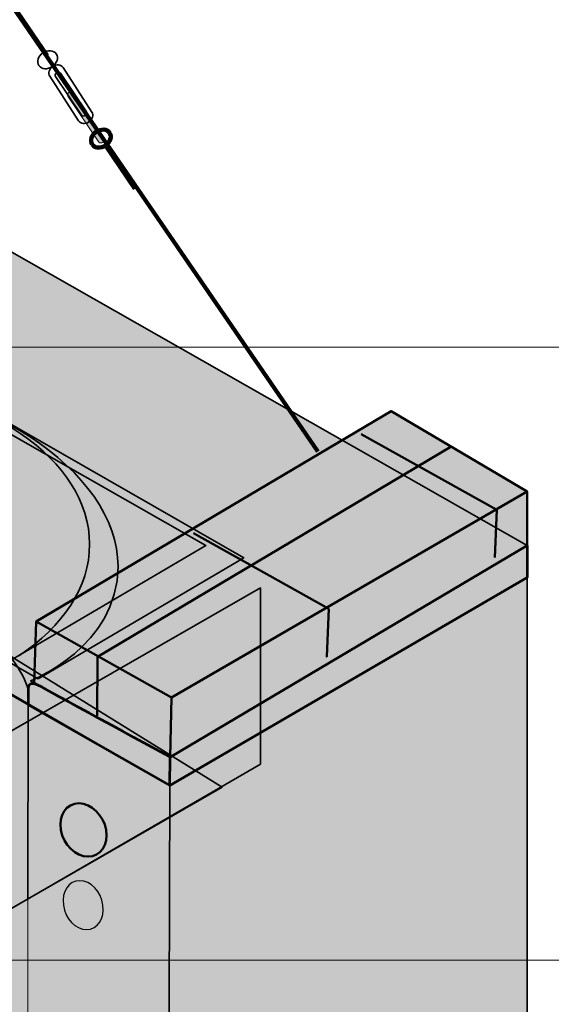
# Model space of a CAD drawing. Units: inches. Extents: x -2593 to 3187, y -2469 to 3310.
# Drawn here: x 605 to 667, y 379 to 496 of the extents above; entities that cross this region are included whole.
import ezdxf

# ---------------------------------------------------------------- set-up
doc = ezdxf.new("R2010")
doc.units = ezdxf.units.IN
doc.header["$MEASUREMENT"] = 0
doc.layers.add('Calque 1', color=7, linetype='Continuous')

# ---------------------------------------------------------------- blocks, each defined once
blk = doc.blocks.new('block 47')
at = {"layer": 'Calque 1', "true_color": 0xffffff}
h = blk.add_hatch(color=7, dxfattribs=at)
h.dxf.hatch_style = 2
edge = h.paths.add_edge_path()
edge.add_spline(control_points=[(613.91, 481.26), (614, 481.13), (614.2, 481.11), (614.36, 481.22), (614.36, 481.22), (614.36, 481.22), (614.36, 481.22), (614.53, 481.33), (614.58, 481.52), (614.49, 481.66), (614.49, 481.66), (610.82, 487.1), (610.82, 487.1), (610.73, 487.23), (610.53, 487.25), (610.37, 487.14), (610.37, 487.14), (610.37, 487.14), (610.37, 487.14), (610.21, 487.03), (610.15, 486.84), (610.24, 486.7), (610.24, 486.7), (613.91, 481.26), (613.91, 481.26)], knot_values=[0, 0, 0, 0, 1, 1, 1, 2, 2, 2, 3, 3, 3, 4, 4, 4, 5, 5, 5, 6, 6, 6, 7, 7, 7, 8, 8, 8, 8], degree=3, periodic=1)
at = {"layer": 'Calque 1', "lineweight": 0}
blk.add_open_spline([(613.91, 481.26), (614, 481.13), (614.2, 481.11), (614.36, 481.22), (614.36, 481.22), (614.36, 481.22), (614.36, 481.22), (614.53, 481.33), (614.58, 481.52), (614.49, 481.66), (614.49, 481.66), (610.82, 487.1), (610.82, 487.1), (610.73, 487.23), (610.53, 487.25), (610.37, 487.14), (610.37, 487.14), (610.37, 487.14), (610.37, 487.14), (610.21, 487.03), (610.15, 486.84), (610.24, 486.7), (610.24, 486.7), (613.91, 481.26), (613.91, 481.26)], degree=3, knots=[0, 0, 0, 0, 1, 1, 1, 2, 2, 2, 3, 3, 3, 4, 4, 4, 5, 5, 5, 6, 6, 6, 7, 7, 7, 8, 8, 8, 8], dxfattribs=at)
at = {"layer": 'Calque 1', "color": 7, "lineweight": 90, "true_color": 0xffffff}
blk.add_open_spline([(613.12, 480.97), (613.42, 480.52), (614.12, 480.46), (614.69, 480.85), (615.25, 481.23), (615.46, 481.9), (615.16, 482.35), (614.86, 482.8), (614.16, 482.85), (613.59, 482.47), (613.03, 482.09), (612.81, 481.41), (613.12, 480.97)], degree=3, knots=[0, 0, 0, 0, 1, 1, 1, 2, 2, 2, 3, 3, 3, 4, 4, 4, 4], dxfattribs=at)
blk = doc.blocks.new('block 46')
at = {"layer": 'Calque 1', "color": 7, "lineweight": 90, "true_color": 0xffffff}
for points in [[(607.79, 491.47), (604.34, 496.58)], [(618.14, 475.73), (614.69, 480.85)]]:
    blk.add_lwpolyline(points, dxfattribs=at)
at = {"layer": 'Calque 1', "color": 7, "lineweight": 35, "true_color": 0xffffff}
for points, knots in [([(606.82, 490.3), (607.12, 489.85), (607.82, 489.8), (608.39, 490.18), (608.95, 490.56), (609.17, 491.23), (608.87, 491.68), (608.56, 492.13), (607.86, 492.18), (607.29, 491.8), (606.73, 491.42), (606.52, 490.75), (606.82, 490.3)], [0, 0, 0, 0, 1, 1, 1, 2, 2, 2, 3, 3, 3, 4, 4, 4, 4]), ([(608.1, 489.03), (607.87, 489.39), (608.03, 489.92), (608.46, 490.21), (608.46, 490.21), (608.46, 490.21), (608.46, 490.21), (608.9, 490.49), (609.44, 490.43), (609.68, 490.06), (609.68, 490.06), (613.08, 484.8), (613.08, 484.8), (613.31, 484.44), (613.15, 483.91), (612.72, 483.63), (612.72, 483.63), (612.72, 483.63), (612.72, 483.63), (612.28, 483.34), (611.74, 483.41), (611.5, 483.77), (611.5, 483.77), (608.1, 489.03), (608.1, 489.03)], [0, 0, 0, 0, 1, 1, 1, 2, 2, 2, 3, 3, 3, 4, 4, 4, 5, 5, 5, 6, 6, 6, 7, 7, 7, 8, 8, 8, 8]), ([(611.83, 484.45), (611.92, 484.31), (612.13, 484.29), (612.29, 484.4), (612.29, 484.4), (612.29, 484.4), (612.29, 484.4), (612.45, 484.51), (612.51, 484.71), (612.42, 484.84), (612.42, 484.84), (609.35, 489.39), (609.35, 489.39), (609.26, 489.52), (609.05, 489.54), (608.89, 489.43), (608.89, 489.43), (608.89, 489.43), (608.89, 489.43), (608.73, 489.32), (608.67, 489.13), (608.76, 488.99), (608.76, 488.99), (611.83, 484.45), (611.83, 484.45)], [0, 0, 0, 0, 1, 1, 1, 2, 2, 2, 3, 3, 3, 4, 4, 4, 5, 5, 5, 6, 6, 6, 7, 7, 7, 8, 8, 8, 8])]:
    blk.add_open_spline(points, degree=3, knots=knots, dxfattribs=at)
at = {"layer": 'Calque 1'}
blk.add_blockref('block 47', (0, 0), dxfattribs=at)
blk = doc.blocks.new('block 45')
at = {"layer": 'Calque 1', "true_color": 0x5f6062}
h = blk.add_hatch(color=251, dxfattribs=at)
h.dxf.hatch_style = 2
edge = h.paths.add_edge_path()
edge.add_spline(control_points=[(585.32, 521.01), (584.85, 521.43), (584.55, 521.87), (584.54, 521.88), (584.54, 521.88), (584.54, 521.88), (584.54, 521.88), (584.54, 521.88), (584.34, 522.17), (584.34, 522.17), (584.34, 522.17), (586.45, 524.12), (586.45, 524.12), (586.45, 524.12), (586.74, 524.39), (586.74, 524.39), (586.74, 524.39), (587.01, 524.11), (587.01, 524.11), (587.03, 524.08), (588.1, 523.01), (588.33, 521.88), (588.33, 521.88), (588.33, 521.88), (588.33, 521.88), (588.43, 521.42), (588.3, 520.82), (587.79, 520.5), (587.79, 520.5), (587.79, 520.5), (587.79, 520.5), (587.61, 520.38), (587.42, 520.3), (587.22, 520.26), (587.22, 520.26), (587.22, 520.26), (587.22, 520.26), (586.43, 520.14), (585.79, 520.6), (585.32, 521.01), (585.32, 521.01), (585.32, 521.01), (585.32, 521.01)], knot_values=[0, 0, 0, 0, 1, 1, 1, 2, 2, 2, 3, 3, 3, 4, 4, 4, 5, 5, 5, 6, 6, 6, 7, 7, 7, 8, 8, 8, 9, 9, 9, 10, 10, 10, 11, 11, 11, 12, 12, 12, 13, 13, 13, 14, 14, 14, 14], degree=3, periodic=1)
edge = h.paths.add_edge_path()
edge.add_spline(control_points=[(585.86, 521.6), (586.25, 521.24), (586.75, 520.97), (587.08, 521.05), (587.08, 521.05), (587.08, 521.05), (587.08, 521.05), (587.17, 521.07), (587.25, 521.1), (587.35, 521.16), (587.35, 521.16), (587.35, 521.16), (587.35, 521.16), (587.55, 521.31), (587.58, 521.43), (587.54, 521.73), (587.54, 521.73), (587.54, 521.73), (587.54, 521.73), (587.48, 522.09), (587.21, 522.57), (586.94, 522.93), (586.94, 522.93), (586.94, 522.93), (586.94, 522.93), (586.85, 523.06), (586.77, 523.17), (586.69, 523.26), (586.69, 523.26), (586.69, 523.26), (586.69, 523.26), (586.69, 523.26), (585.41, 522.07), (585.41, 522.07), (585.53, 521.93), (585.68, 521.76), (585.86, 521.6), (585.86, 521.6), (585.86, 521.6), (585.86, 521.6)], knot_values=[0, 0, 0, 0, 1, 1, 1, 2, 2, 2, 3, 3, 3, 4, 4, 4, 5, 5, 5, 6, 6, 6, 7, 7, 7, 8, 8, 8, 9, 9, 9, 10, 10, 10, 11, 11, 11, 12, 12, 12, 13, 13, 13, 13], degree=3, periodic=1)
at = {"layer": 'Calque 1', "color": 7, "lineweight": 100, "true_color": 0xffffff}
blk.add_lwpolyline([(587.57, 520.83), (639.75, 444.66)], dxfattribs=at)
at = {"layer": 'Calque 1', "color": 7, "lineweight": 20, "true_color": 0xffffff}
for points, knots in [([(585.32, 521.01), (584.85, 521.43), (584.55, 521.87), (584.54, 521.88), (584.54, 521.88), (584.54, 521.88), (584.54, 521.88), (584.54, 521.88), (584.34, 522.17), (584.34, 522.17), (584.34, 522.17), (586.45, 524.12), (586.45, 524.12), (586.45, 524.12), (586.74, 524.39), (586.74, 524.39), (586.74, 524.39), (587.01, 524.11), (587.01, 524.11), (587.03, 524.08), (588.1, 523.01), (588.33, 521.88), (588.33, 521.88), (588.33, 521.88), (588.33, 521.88), (588.43, 521.42), (588.3, 520.82), (587.79, 520.5), (587.79, 520.5), (587.79, 520.5), (587.79, 520.5), (587.61, 520.38), (587.42, 520.3), (587.22, 520.26), (587.22, 520.26), (587.22, 520.26), (587.22, 520.26), (586.43, 520.14), (585.79, 520.6), (585.32, 521.01), (585.32, 521.01), (585.32, 521.01), (585.32, 521.01)], [0, 0, 0, 0, 1, 1, 1, 2, 2, 2, 3, 3, 3, 4, 4, 4, 5, 5, 5, 6, 6, 6, 7, 7, 7, 8, 8, 8, 9, 9, 9, 10, 10, 10, 11, 11, 11, 12, 12, 12, 13, 13, 13, 14, 14, 14, 14]), ([(585.86, 521.6), (586.25, 521.24), (586.75, 520.97), (587.08, 521.05), (587.08, 521.05), (587.08, 521.05), (587.08, 521.05), (587.17, 521.07), (587.25, 521.1), (587.35, 521.16), (587.35, 521.16), (587.35, 521.16), (587.35, 521.16), (587.55, 521.31), (587.58, 521.43), (587.54, 521.73), (587.54, 521.73), (587.54, 521.73), (587.54, 521.73), (587.48, 522.09), (587.21, 522.57), (586.94, 522.93), (586.94, 522.93), (586.94, 522.93), (586.94, 522.93), (586.85, 523.06), (586.77, 523.17), (586.69, 523.26), (586.69, 523.26), (586.69, 523.26), (586.69, 523.26), (586.69, 523.26), (585.41, 522.07), (585.41, 522.07), (585.53, 521.93), (585.68, 521.76), (585.86, 521.6), (585.86, 521.6), (585.86, 521.6), (585.86, 521.6)], [0, 0, 0, 0, 1, 1, 1, 2, 2, 2, 3, 3, 3, 4, 4, 4, 5, 5, 5, 6, 6, 6, 7, 7, 7, 8, 8, 8, 9, 9, 9, 10, 10, 10, 11, 11, 11, 12, 12, 12, 13, 13, 13, 13])]:
    blk.add_open_spline(points, degree=3, knots=knots, dxfattribs=at)
at = {"layer": 'Calque 1'}
blk.add_blockref('block 46', (0, 0), dxfattribs=at)
blk = doc.blocks.new('block 41')
at = {"layer": 'Calque 1'}
blk.add_blockref('block 45', (0, 0), dxfattribs=at)
blk = doc.blocks.new('block 39')
at = {"layer": 'Calque 1'}
blk.add_blockref('block 41', (0, 0), dxfattribs=at)

msp = doc.modelspace()

# ---------------------------------------------------------------- hatches: boundary and pattern name
at = {"layer": 'Calque 1', "true_color": 0x1ea51e}
h = msp.add_hatch(color=84, dxfattribs=at)
h.dxf.hatch_style = 2
edge = h.paths.add_edge_path()
edge.add_spline(control_points=[(605.84, 417.54), (605.84, 417.54), (616.16, 421.62), (616.16, 431.09), (616.16, 442.44), (599.76, 453.2), (582.18, 453.2), (564.6, 453.2), (556.01, 447.26), (556.01, 447.26), (556.01, 447.26), (553.34, 445.26), (553.34, 445.26), (553.34, 445.26), (537.74, 457.24), (537.74, 457.24), (537.74, 457.24), (580.01, 481.66), (580.01, 481.66), (580.01, 481.66), (664.48, 433.56), (664.48, 433.56), (664.48, 433.56), (622.33, 408.54), (622.33, 408.54), (622.33, 408.54), (605.84, 417.54), (605.84, 417.54)], knot_values=[0, 0, 0, 0, 1, 1, 1, 2, 2, 2, 3, 3, 3, 4, 4, 4, 5, 5, 5, 6, 6, 6, 7, 7, 7, 8, 8, 8, 9, 9, 9, 9], degree=3, periodic=1)
at = {"layer": 'Calque 1', "true_color": 0x593f00}
h = msp.add_hatch(color=48, dxfattribs=at)
h.dxf.hatch_style = 2
h.paths.add_polyline_path([(606.72, 417.8), (555.82, 447), (580.12, 461.29), (631.01, 432.1)])
at = {"layer": 'Calque 1', "true_color": 0xd1b58c}
h = msp.add_hatch(color=43, dxfattribs=at)
h.dxf.hatch_style = 2
h.paths.add_polyline_path([(537.74, 453.98), (622.28, 405.2), (622.12, 352.92), (537.7, 401.81)])
at = {"layer": 'Calque 1', "true_color": 0xc8b6b1}
h = msp.add_hatch(color=9, dxfattribs=at)
h.dxf.hatch_style = 2
h.paths.add_polyline_path([(664.48, 439.96), (622.46, 415.57), (606.48, 424.57), (648.41, 449.44)])
at = {"layer": 'Calque 1', "true_color": 0x593f00}
h = msp.add_hatch(color=48, dxfattribs=at)
h.dxf.hatch_style = 2
edge = h.paths.add_edge_path()
edge.add_spline(control_points=[(554.6, 444.2), (554.6, 444.2), (554.6, 444.64), (554.6, 445.08), (554.6, 446.16), (555.13, 446.98), (556.01, 447.26), (556.77, 447.5), (557.79, 447.34), (558.95, 446.61), (559.97, 445.97), (600.85, 422.53), (602.12, 421.7), (603.4, 420.86), (605.56, 417.59), (605.56, 416.18), (605.56, 416.18), (605.56, 414.73), (605.56, 414.73), (605.56, 414.73), (554.6, 444.2), (554.6, 444.2)], knot_values=[0, 0, 0, 0, 1, 1, 1, 2, 2, 2, 3, 3, 3, 4, 4, 4, 5, 5, 5, 6, 6, 6, 7, 7, 7, 7], degree=3, periodic=1)
at = {"layer": 'Calque 1', "true_color": 0xc8b6b1}
h = msp.add_hatch(color=9, dxfattribs=at)
h.dxf.hatch_style = 2
edge = h.paths.add_edge_path()
edge.add_spline(control_points=[(655.58, 445.32), (655.58, 445.32), (613.72, 420.39), (613.72, 420.39), (613.72, 420.39), (655.58, 445.32), (655.58, 445.32)], knot_values=[0, 0, 0, 0, 1, 1, 1, 2, 2, 2, 2], degree=3, periodic=1)
h = msp.add_hatch(color=9, dxfattribs=at)
h.dxf.hatch_style = 2
h.paths.add_polyline_path([(664.48, 433.57), (622.33, 408.54), (622.46, 415.57), (664.48, 439.96)])
at = {"layer": 'Calque 1', "true_color": 0xb7b700}
h = msp.add_hatch(color=52, dxfattribs=at)
h.dxf.hatch_style = 2
h.paths.add_polyline_path([(599.69, 388.42), (544.57, 419.98), (575.91, 437.53), (628.46, 405)])
at = {"layer": 'Calque 1', "true_color": 0x5f6062}
h = msp.add_hatch(color=251, dxfattribs=at)
h.dxf.hatch_style = 2
h.paths.add_polyline_path([(622.33, 408.54), (664.48, 433.56), (664.48, 429.77), (622.28, 405.2)])
at = {"layer": 'Calque 1', "true_color": 0xd1b58c}
h = msp.add_hatch(color=43, dxfattribs=at)
h.dxf.hatch_style = 2
h.paths.add_polyline_path([(664.48, 429.8), (622.28, 405.2), (622.12, 352.92), (579.53, 328.9), (579.53, 315.5), (664.48, 364.53)])
at = {"layer": 'Calque 1', "true_color": 0x905e36}
h = msp.add_hatch(color=37, dxfattribs=at)
h.dxf.hatch_style = 2
h.paths.add_polyline_path([(632.97, 407.71), (575.47, 374.37), (574.94, 395.2), (632.97, 428.54)])
at = {"layer": 'Calque 1', "true_color": 0xc8b6b1}
h = msp.add_hatch(color=9, dxfattribs=at)
h.dxf.hatch_style = 2
edge = h.paths.add_edge_path()
edge.add_spline(control_points=[(641.06, 426.07), (641.06, 426.07), (640.82, 420.43), (640.82, 420.43), (640.82, 420.43), (641.06, 426.07), (641.06, 426.07)], knot_values=[0, 0, 0, 0, 1, 1, 1, 2, 2, 2, 2], degree=3, periodic=1)
h = msp.add_hatch(color=9, dxfattribs=at)
h.dxf.hatch_style = 2
h.paths.add_polyline_path([(622.33, 408.54), (606.24, 417.32), (606.48, 424.57), (622.46, 415.57)])
h = msp.add_hatch(color=9, dxfattribs=at)
h.dxf.hatch_style = 2
edge = h.paths.add_edge_path()
edge.add_spline(control_points=[(613.72, 420.39), (613.72, 420.39), (613.69, 413.43), (613.69, 413.43), (613.69, 413.43), (613.72, 420.39), (613.72, 420.39)], knot_values=[0, 0, 0, 0, 1, 1, 1, 2, 2, 2, 2], degree=3, periodic=1)
at = {"layer": 'Calque 1', "true_color": 0x5f6062}
h = msp.add_hatch(color=251, dxfattribs=at)
h.dxf.hatch_style = 2
edge = h.paths.add_edge_path()
edge.add_spline(control_points=[(605.56, 414.73), (605.56, 414.73), (605.56, 415.7), (605.56, 416.18), (605.56, 416.67), (605.35, 417.85), (607.19, 416.8), (609.05, 415.74), (622.33, 408.54), (622.33, 408.54), (622.33, 408.54), (622.28, 405.2), (622.28, 405.2), (622.28, 405.2), (605.56, 414.73), (605.56, 414.73)], knot_values=[0, 0, 0, 0, 1, 1, 1, 2, 2, 2, 3, 3, 3, 4, 4, 4, 5, 5, 5, 5], degree=3, periodic=1)
at = {"layer": 'Calque 1', "true_color": 0xd1b58c}
h = msp.add_hatch(color=43, dxfattribs=at)
h.dxf.hatch_style = 2
h.paths.add_polyline_path([(605.45, 363.29), (622.12, 353.74), (622.28, 405.2), (605.55, 414.74)])
at = {"layer": 'Calque 1', "true_color": 0x297a91}
h = msp.add_hatch(color=137, dxfattribs=at)
h.dxf.hatch_style = 2
edge = h.paths.add_edge_path()
edge.add_spline(control_points=[(614.75, 399.92), (615.06, 398.18), (614.1, 396.77), (612.63, 396.77), (611.15, 396.77), (609.71, 398.18), (609.41, 399.92), (609.1, 401.66), (610.05, 403.07), (611.53, 403.08), (613.01, 403.08), (614.45, 401.66), (614.75, 399.92)], knot_values=[0, 0, 0, 0, 1, 1, 1, 2, 2, 2, 3, 3, 3, 4, 4, 4, 4], degree=3, periodic=1)
at = {"layer": 'Calque 1', "true_color": 0xa01f28}
h = msp.add_hatch(color=244, dxfattribs=at)
h.dxf.hatch_style = 2
edge = h.paths.add_edge_path()
edge.add_spline(control_points=[(614.38, 391.04), (614.61, 389.45), (613.74, 388.16), (612.45, 388.15), (611.15, 388.15), (609.92, 389.44), (609.7, 391.03), (609.47, 392.63), (610.34, 393.92), (611.63, 393.92), (612.93, 393.93), (614.16, 392.64), (614.38, 391.04)], knot_values=[0, 0, 0, 0, 1, 1, 1, 2, 2, 2, 3, 3, 3, 4, 4, 4, 4], degree=3, periodic=1)

# ---------------------------------------------------------------- linework, layer by layer
at = {"layer": 'Calque 1', "color": 250, "lineweight": 35, "true_color": 0x1a171b}
for points in [[(606.72, 417.8), (555.82, 447), (580.12, 461.29), (631.01, 432.1), (606.72, 417.8)], [(603.78, 420.16), (626.53, 433.56), (579.14, 460.61), (556.01, 447.26)], [(537.74, 453.98), (622.28, 405.2), (622.12, 352.92), (537.7, 401.81), (537.74, 453.98)], [(599.69, 388.42), (544.57, 419.98), (575.91, 437.53), (628.46, 405), (599.69, 388.42)], [(664.48, 429.8), (622.28, 405.2), (622.12, 352.92), (579.53, 328.9), (579.53, 315.5), (664.48, 364.53), (664.48, 429.8)], [(632.97, 407.71), (575.47, 374.37), (574.94, 395.2), (632.97, 428.54), (632.97, 407.71)], [(605.55, 414.74), (605.51, 391.7)]]:
    msp.add_lwpolyline(points, dxfattribs=at)
at = {"layer": 'Calque 1', "lineweight": 0}
for points in [[(-2592.57, 457.02), (3187, 457.02)], [(605.45, 363.29), (622.12, 353.74), (622.28, 405.2), (605.55, 414.74), (605.45, 363.29)], [(-2592.57, 384.53), (3187, 384.53)]]:
    msp.add_lwpolyline(points, dxfattribs=at)
at = {"layer": 'Calque 1', "color": 250, "lineweight": 50, "true_color": 0x1a171b}
for points in [[(664.48, 439.96), (622.46, 415.57), (606.48, 424.57), (648.41, 449.44), (664.48, 439.96)], [(660.88, 437.76), (644.89, 446.7)], [(637.47, 442.5), (637.47, 442.5)], [(664.48, 433.57), (622.33, 408.54), (622.46, 415.57), (664.48, 439.96), (664.48, 433.57)], [(660.88, 437.76), (660.65, 432.12)], [(641.06, 426.07), (625.06, 435.01)], [(654.17, 434.27), (654.17, 434.27)], [(616.07, 430.03), (616.07, 430.03)], [(622.33, 408.54), (606.24, 417.32), (606.48, 424.57), (622.46, 415.57), (622.33, 408.54)], [(631.83, 420.63), (631.83, 420.63)]]:
    msp.add_lwpolyline(points, dxfattribs=at)
at = {"layer": 'Calque 1', "color": 250, "lineweight": 53, "true_color": 0x1a171b}
msp.add_lwpolyline([(622.33, 408.54), (664.48, 433.56), (664.48, 429.77), (622.28, 405.2), (622.33, 408.54)], dxfattribs=at)
at = {"layer": 'Calque 1', "color": 250, "lineweight": 35, "true_color": 0x1a171b}
for points, knots in [([(605.84, 417.54), (605.84, 417.54), (616.16, 421.62), (616.16, 431.09), (616.16, 442.44), (599.76, 453.2), (582.18, 453.2), (564.6, 453.2), (556.01, 447.26), (556.01, 447.26), (556.01, 447.26), (553.34, 445.26), (553.34, 445.26), (553.34, 445.26), (537.74, 457.24), (537.74, 457.24), (537.74, 457.24), (580.01, 481.66), (580.01, 481.66), (580.01, 481.66), (664.48, 433.56), (664.48, 433.56), (664.48, 433.56), (622.33, 408.54), (622.33, 408.54), (622.33, 408.54), (605.84, 417.54), (605.84, 417.54)], [0, 0, 0, 0, 1, 1, 1, 2, 2, 2, 3, 3, 3, 4, 4, 4, 5, 5, 5, 6, 6, 6, 7, 7, 7, 8, 8, 8, 9, 9, 9, 9]), ([(584.72, 453.09), (600.52, 452.01), (612.8, 443.74), (612.8, 433.71), (612.8, 428.62), (609.63, 423.98), (604.45, 420.51)], [0, 0, 0, 0, 1, 1, 1, 2, 2, 2, 2]), ([(554.6, 444.2), (554.6, 444.2), (554.6, 444.64), (554.6, 445.08), (554.6, 446.16), (555.13, 446.98), (556.01, 447.26), (556.77, 447.5), (557.79, 447.34), (558.95, 446.61), (559.97, 445.97), (600.85, 422.53), (602.12, 421.7), (603.4, 420.86), (605.56, 417.59), (605.56, 416.18), (605.56, 416.18), (605.56, 414.73), (605.56, 414.73), (605.56, 414.73), (554.6, 444.2), (554.6, 444.2)], [0, 0, 0, 0, 1, 1, 1, 2, 2, 2, 3, 3, 3, 4, 4, 4, 5, 5, 5, 6, 6, 6, 7, 7, 7, 7])]:
    msp.add_open_spline(points, degree=3, knots=knots, dxfattribs=at)
at = {"layer": 'Calque 1', "color": 250, "lineweight": 50, "true_color": 0x1a171b}
for points, knots in [([(655.58, 445.32), (655.58, 445.32), (613.72, 420.39), (613.72, 420.39), (613.72, 420.39), (655.58, 445.32), (655.58, 445.32)], [0, 0, 0, 0, 1, 1, 1, 2, 2, 2, 2]), ([(641.06, 426.07), (641.06, 426.07), (640.82, 420.43), (640.82, 420.43), (640.82, 420.43), (641.06, 426.07), (641.06, 426.07)], [0, 0, 0, 0, 1, 1, 1, 2, 2, 2, 2]), ([(613.72, 420.39), (613.72, 420.39), (613.69, 413.43), (613.69, 413.43), (613.69, 413.43), (613.72, 420.39), (613.72, 420.39)], [0, 0, 0, 0, 1, 1, 1, 2, 2, 2, 2]), ([(614.75, 399.92), (615.06, 398.18), (614.1, 396.77), (612.63, 396.77), (611.15, 396.77), (609.71, 398.18), (609.41, 399.92), (609.1, 401.66), (610.05, 403.07), (611.53, 403.08), (613.01, 403.08), (614.45, 401.66), (614.75, 399.92)], [0, 0, 0, 0, 1, 1, 1, 2, 2, 2, 3, 3, 3, 4, 4, 4, 4])]:
    msp.add_open_spline(points, degree=3, knots=knots, dxfattribs=at)
at = {"layer": 'Calque 1', "color": 250, "lineweight": 53, "true_color": 0x1a171b}
msp.add_open_spline([(605.56, 414.73), (605.56, 414.73), (605.56, 415.7), (605.56, 416.18), (605.56, 416.67), (605.35, 417.85), (607.19, 416.8), (609.05, 415.74), (622.33, 408.54), (622.33, 408.54), (622.33, 408.54), (622.28, 405.2), (622.28, 405.2), (622.28, 405.2), (605.56, 414.73), (605.56, 414.73)], degree=3, knots=[0, 0, 0, 0, 1, 1, 1, 2, 2, 2, 3, 3, 3, 4, 4, 4, 5, 5, 5, 5], dxfattribs=at)
at = {"layer": 'Calque 1', "color": 250, "lineweight": 30, "true_color": 0x1a171b}
msp.add_open_spline([(614.38, 391.04), (614.61, 389.45), (613.74, 388.16), (612.45, 388.15), (611.15, 388.15), (609.92, 389.44), (609.7, 391.03), (609.47, 392.63), (610.34, 393.92), (611.63, 393.92), (612.93, 393.93), (614.16, 392.64), (614.38, 391.04)], degree=3, knots=[0, 0, 0, 0, 1, 1, 1, 2, 2, 2, 3, 3, 3, 4, 4, 4, 4], dxfattribs=at)

# ---------------------------------------------------------------- block references
at = {"layer": 'Calque 1'}
msp.add_blockref('block 39', (0, 0), dxfattribs=at)

doc.saveas('drawing.dxf')
